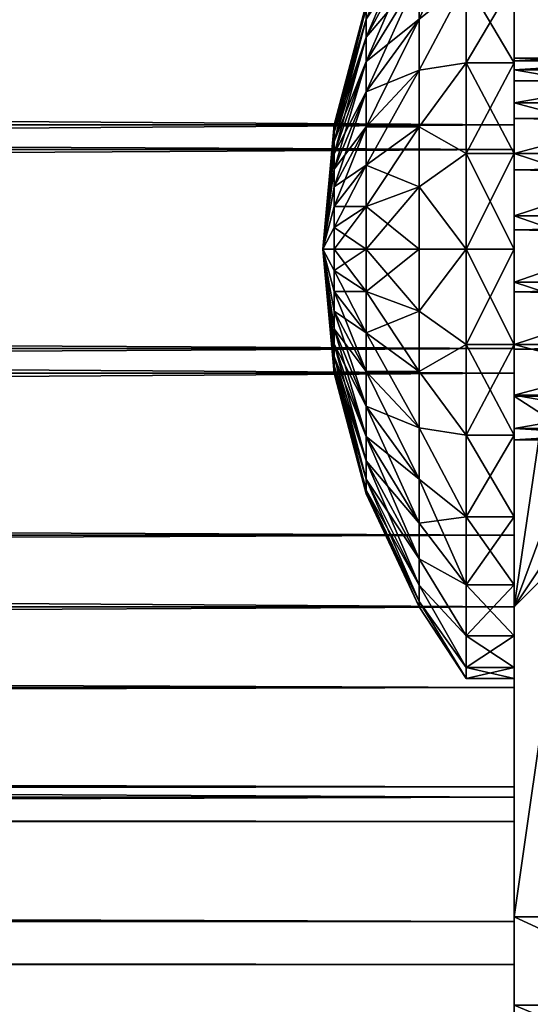
# Model space of a CAD drawing. Units: millimetres. Extents: x 186367 to 190367, y -4795 to -1695.
# Drawn here: x 188753 to 188763, y -3261 to -3240 of the extents above; entities that cross this region are included whole.
import ezdxf

# ---------------------------------------------------------------- set-up
doc = ezdxf.new("R2010")
doc.units = ezdxf.units.MM
doc.layers.get('0').update_dxf_attribs({"color": 153})

msp = doc.modelspace()

# ---------------------------------------------------------------- meshes
at = {"color": 236}
mesh = msp.add_polyface(dxfattribs=at)
corners = [(188762.922, -3230.749, 1780), (188762.922, -3228.895, 1779.706), (188762.922, -3227.222, 1778.854), (188762.922, -3225.895, 1777.527), (188762.922, -3225.042, 1775.854), (188762.922, -3224.749, 1774), (188762.922, -3224.749, 1697), (188762.922, -3225.042, 1695.146), (188762.922, -3225.895, 1693.473), (188762.922, -3227.222, 1692.146), (188762.922, -3228.895, 1691.294), (188762.922, -3230.749, 1691), (188762.922, -3258.749, 1691), (188762.922, -3260.603, 1691.294), (188762.922, -3262.275, 1692.146), (188762.922, -3263.603, 1693.473), (188762.922, -3264.455, 1695.146), (188762.922, -3264.749, 1697), (188762.922, -3264.749, 1774), (188762.922, -3264.455, 1775.854), (188762.922, -3263.603, 1777.527), (188762.922, -3262.275, 1778.854), (188762.922, -3260.603, 1779.706), (188762.922, -3258.749, 1780), (188762.922, -3240.749, 1764), (188762.922, -3240.99, 1765.368), (188762.922, -3241.685, 1766.571), (188762.922, -3242.749, 1767.464), (188762.922, -3244.054, 1767.939), (188762.922, -3245.443, 1767.939), (188762.922, -3246.749, 1767.464), (188762.922, -3247.813, 1766.571), (188762.922, -3248.508, 1765.368), (188762.922, -3248.749, 1764), (188762.922, -3248.508, 1762.632), (188762.922, -3247.813, 1761.429), (188762.922, -3246.749, 1760.536), (188762.922, -3245.443, 1760.061), (188762.922, -3244.054, 1760.061), (188762.922, -3242.749, 1760.536), (188762.922, -3241.685, 1761.429), (188762.922, -3240.99, 1762.632), (188762.922, -3240.749, 1707), (188762.922, -3240.99, 1708.368), (188762.922, -3241.685, 1709.571), (188762.922, -3242.749, 1710.464), (188762.922, -3244.054, 1710.939), (188762.922, -3245.443, 1710.939), (188762.922, -3246.749, 1710.464), (188762.922, -3247.813, 1709.571), (188762.922, -3248.508, 1708.368), (188762.922, -3248.749, 1707), (188762.922, -3248.508, 1705.632), (188762.922, -3247.813, 1704.429), (188762.922, -3246.749, 1703.536), (188762.922, -3245.443, 1703.061), (188762.922, -3244.054, 1703.061), (188762.922, -3242.749, 1703.536), (188762.922, -3241.685, 1704.429), (188762.922, -3240.99, 1705.632), (188766.922, -3230.749, 1780), (188766.922, -3258.749, 1780), (188766.922, -3260.603, 1779.706), (188766.922, -3262.275, 1778.854), (188766.922, -3263.603, 1777.527), (188766.922, -3264.455, 1775.854), (188766.922, -3264.749, 1774), (188766.922, -3264.749, 1697), (188766.922, -3264.455, 1695.146), (188766.922, -3263.603, 1693.473), (188766.922, -3262.275, 1692.146), (188766.922, -3260.603, 1691.294), (188766.922, -3258.749, 1691), (188766.922, -3230.749, 1691), (188766.922, -3228.895, 1691.294), (188766.922, -3227.222, 1692.146), (188766.922, -3225.895, 1693.473), (188766.922, -3225.042, 1695.146), (188766.922, -3224.749, 1697), (188766.922, -3224.749, 1774), (188766.922, -3225.042, 1775.854), (188766.922, -3225.895, 1777.527), (188766.922, -3227.222, 1778.854), (188766.922, -3228.895, 1779.706), (188766.922, -3240.749, 1764), (188766.922, -3240.99, 1762.632), (188766.922, -3241.685, 1761.429), (188766.922, -3242.749, 1760.536), (188766.922, -3244.054, 1760.061), (188766.922, -3245.443, 1760.061), (188766.922, -3246.749, 1760.536), (188766.922, -3247.813, 1761.429), (188766.922, -3248.508, 1762.632), (188766.922, -3248.749, 1764), (188766.922, -3248.508, 1765.368), (188766.922, -3247.813, 1766.571), (188766.922, -3246.749, 1767.464), (188766.922, -3245.443, 1767.939), (188766.922, -3244.054, 1767.939), (188766.922, -3242.749, 1767.464), (188766.922, -3241.685, 1766.571), (188766.922, -3240.99, 1765.368), (188766.922, -3240.749, 1707), (188766.922, -3240.99, 1705.632), (188766.922, -3241.685, 1704.429), (188766.922, -3242.749, 1703.536), (188766.922, -3244.054, 1703.061), (188766.922, -3245.443, 1703.061), (188766.922, -3246.749, 1703.536), (188766.922, -3247.813, 1704.429), (188766.922, -3248.508, 1705.632), (188766.922, -3248.749, 1707), (188766.922, -3248.508, 1708.368), (188766.922, -3247.813, 1709.571), (188766.922, -3246.749, 1710.464), (188766.922, -3245.443, 1710.939), (188766.922, -3244.054, 1710.939), (188766.922, -3242.749, 1710.464), (188766.922, -3241.685, 1709.571), (188766.922, -3240.99, 1708.368)]
mesh.append_faces([[corners[k] for k in face] for face in [(1, 5, 0), (0, 5, 24), (0, 24, 25), (1, 2, 5), (5, 2, 3), (5, 3, 4), (24, 5, 41), (41, 5, 6), (41, 6, 43), (43, 6, 42), (42, 6, 11), (42, 11, 59), (59, 11, 58), (58, 11, 57), (57, 11, 56), (56, 11, 12), (56, 12, 55), (55, 12, 54), (54, 12, 53), (53, 12, 52), (52, 12, 51), (51, 12, 17), (51, 17, 50), (50, 17, 34), (50, 34, 49), (49, 34, 35), (49, 35, 48), (48, 35, 36), (48, 36, 37), (7, 8, 6), (6, 8, 9), (6, 9, 10), (10, 11, 6), (12, 13, 17), (17, 13, 14), (17, 14, 15), (15, 16, 17), (17, 18, 34), (34, 18, 33), (33, 18, 23), (33, 23, 32), (32, 23, 31), (31, 23, 30), (30, 23, 29), (29, 23, 0), (29, 0, 28), (28, 0, 27), (27, 0, 26), (26, 0, 25), (19, 20, 18), (18, 20, 21), (18, 21, 22), (22, 23, 18), (48, 37, 47), (47, 37, 38), (47, 38, 46), (46, 38, 45), (45, 38, 39), (45, 39, 40), (45, 40, 44), (44, 40, 41), (44, 41, 43), (61, 98, 60), (60, 98, 99), (60, 99, 100), (62, 66, 61), (61, 66, 93), (61, 93, 94), (62, 63, 66), (66, 63, 64), (66, 64, 65), (93, 66, 92), (92, 66, 67), (92, 67, 112), (112, 67, 111), (111, 67, 72), (111, 72, 110), (110, 72, 109), (109, 72, 108), (108, 72, 107), (107, 72, 73), (107, 73, 106), (106, 73, 105), (105, 73, 104), (104, 73, 103), (103, 73, 102), (102, 73, 78), (102, 78, 119), (119, 78, 85), (119, 85, 118), (118, 85, 86), (118, 86, 117), (117, 86, 87), (117, 87, 88), (68, 69, 67), (67, 69, 70), (67, 70, 71), (71, 72, 67), (73, 74, 78), (78, 74, 75), (78, 75, 76), (76, 77, 78), (78, 79, 85), (85, 79, 84), (84, 79, 60), (84, 60, 101), (101, 60, 100), (80, 81, 79), (79, 81, 82), (79, 82, 83), (83, 60, 79), (117, 88, 116), (116, 88, 89), (116, 89, 115), (115, 89, 114), (114, 89, 90), (114, 90, 91), (114, 91, 113), (113, 91, 92), (113, 92, 112), (94, 95, 61), (61, 95, 96), (61, 96, 97), (97, 98, 61), (119, 43, 102), (102, 43, 42), (102, 42, 103), (103, 42, 59), (103, 59, 104), (104, 59, 58), (104, 58, 105), (105, 58, 57), (105, 57, 106), (106, 57, 56), (106, 56, 107), (107, 56, 55), (107, 55, 108), (108, 55, 54), (108, 54, 109), (109, 54, 53), (109, 53, 110), (110, 53, 52), (110, 52, 111), (111, 52, 51), (111, 51, 112), (112, 51, 50), (112, 50, 113), (113, 50, 49), (113, 49, 114), (114, 49, 48), (114, 48, 115), (115, 48, 47), (115, 47, 116), (116, 47, 46), (116, 46, 117), (117, 46, 45), (117, 45, 118), (118, 45, 44), (118, 44, 119), (119, 44, 43), (101, 25, 84), (84, 25, 24), (84, 24, 85), (85, 24, 41), (85, 41, 86), (86, 41, 40), (86, 40, 87), (87, 40, 39), (87, 39, 88), (88, 39, 38), (88, 38, 89), (89, 38, 37), (89, 37, 90), (90, 37, 36), (90, 36, 91), (91, 36, 35), (91, 35, 92), (92, 35, 34), (92, 34, 93), (93, 34, 33), (93, 33, 94), (94, 33, 32), (94, 32, 95), (95, 32, 31), (95, 31, 96), (96, 31, 30), (96, 30, 97), (97, 30, 29), (97, 29, 98), (98, 29, 28), (98, 28, 99), (99, 28, 27), (99, 27, 100), (100, 27, 26), (100, 26, 101), (101, 26, 25), (79, 5, 80), (80, 5, 4), (80, 4, 3), (80, 3, 81), (81, 3, 2), (81, 2, 82), (82, 2, 1), (82, 1, 83), (83, 1, 0), (83, 0, 60), (6, 5, 78), (78, 5, 79), (73, 11, 74), (74, 11, 10), (74, 10, 9), (74, 9, 75), (75, 9, 8), (75, 8, 76), (76, 8, 7), (76, 7, 77), (77, 7, 6), (77, 6, 78), (12, 11, 72), (72, 11, 73), (67, 17, 68), (68, 17, 16), (68, 16, 15), (68, 15, 69), (69, 15, 14), (69, 14, 70), (70, 14, 13), (70, 13, 71), (71, 13, 12), (71, 12, 72), (18, 17, 66), (66, 17, 67), (61, 23, 62), (62, 23, 22), (62, 22, 21), (62, 21, 63), (63, 21, 20), (63, 20, 64), (64, 20, 19), (64, 19, 65), (65, 19, 18), (65, 18, 66), (0, 23, 60), (60, 23, 61)]], dxfattribs={"color": 236})
mesh = msp.add_polyface(dxfattribs=at)
corners = [(188762.922, -3229.749, 1735.5), (188762.922, -3230.653, 1730.37), (188762.922, -3233.258, 1725.858), (188762.922, -3237.249, 1722.51), (188762.922, -3242.144, 1720.728), (188762.922, -3247.354, 1720.728), (188762.922, -3252.249, 1722.51), (188762.922, -3256.24, 1725.858), (188762.922, -3258.844, 1730.37), (188762.922, -3259.749, 1735.5), (188762.922, -3258.844, 1740.63), (188762.922, -3256.24, 1745.142), (188762.922, -3252.249, 1748.49), (188762.922, -3247.354, 1750.272), (188762.922, -3242.144, 1750.272), (188762.922, -3237.249, 1748.49), (188762.922, -3233.258, 1745.142), (188762.922, -3230.653, 1740.63), (187970.922, -3229.749, 1735.5), (187970.922, -3230.653, 1740.63), (187970.922, -3233.258, 1745.142), (187970.922, -3237.249, 1748.49), (187970.922, -3242.144, 1750.272), (187970.922, -3247.354, 1750.272), (187970.922, -3252.249, 1748.49), (187970.922, -3256.24, 1745.142), (187970.922, -3258.844, 1740.63), (187970.922, -3259.749, 1735.5), (187970.922, -3258.844, 1730.37), (187970.922, -3256.24, 1725.858), (187970.922, -3252.249, 1722.51), (187970.922, -3247.354, 1720.728), (187970.922, -3242.144, 1720.728), (187970.922, -3237.249, 1722.51), (187970.922, -3233.258, 1725.858), (187970.922, -3230.653, 1730.37), (188762.922, -3232.749, 1735.5), (188762.922, -3233.472, 1739.604), (188762.922, -3235.556, 1743.214), (188762.922, -3238.749, 1745.892), (188762.922, -3242.665, 1747.318), (188762.922, -3246.833, 1747.318), (188762.922, -3250.749, 1745.892), (188762.922, -3253.941, 1743.214), (188762.922, -3256.025, 1739.604), (188762.922, -3256.749, 1735.5), (188762.922, -3256.025, 1731.396), (188762.922, -3253.941, 1727.786), (188762.922, -3250.749, 1725.108), (188762.922, -3246.833, 1723.682), (188762.922, -3242.665, 1723.682), (188762.922, -3238.749, 1725.108), (188762.922, -3235.556, 1727.786), (188762.922, -3233.472, 1731.396), (187970.922, -3232.749, 1735.5), (187970.922, -3233.472, 1731.396), (187970.922, -3235.556, 1727.786), (187970.922, -3238.749, 1725.108), (187970.922, -3242.665, 1723.682), (187970.922, -3246.833, 1723.682), (187970.922, -3250.749, 1725.108), (187970.922, -3253.941, 1727.786), (187970.922, -3256.025, 1731.396), (187970.922, -3256.749, 1735.5), (187970.922, -3256.025, 1739.604), (187970.922, -3253.941, 1743.214), (187970.922, -3250.749, 1745.892), (187970.922, -3246.833, 1747.318), (187970.922, -3242.665, 1747.318), (187970.922, -3238.749, 1745.892), (187970.922, -3235.556, 1743.214), (187970.922, -3233.472, 1739.604)]
mesh.append_faces([[corners[k] for k in face] for face in [(1, 35, 0), (0, 35, 18), (0, 18, 17), (17, 18, 19), (17, 19, 16), (16, 19, 20), (16, 20, 15), (15, 20, 21), (15, 21, 14), (14, 21, 22), (14, 22, 13), (13, 22, 23), (13, 23, 12), (12, 23, 24), (12, 24, 11), (11, 24, 25), (11, 25, 10), (10, 25, 26), (10, 26, 9), (9, 26, 27), (9, 27, 8), (8, 27, 28), (8, 28, 7), (7, 28, 29), (7, 29, 6), (6, 29, 30), (6, 30, 5), (5, 30, 31), (5, 31, 4), (4, 31, 32), (4, 32, 3), (3, 32, 33), (3, 33, 2), (2, 33, 34), (2, 34, 1), (1, 34, 35), (37, 71, 36), (36, 71, 54), (36, 54, 53), (53, 54, 55), (53, 55, 52), (52, 55, 56), (52, 56, 51), (51, 56, 57), (51, 57, 50), (50, 57, 58), (50, 58, 49), (49, 58, 59), (49, 59, 48), (48, 59, 60), (48, 60, 47), (47, 60, 61), (47, 61, 46), (46, 61, 62), (46, 62, 45), (45, 62, 63), (45, 63, 44), (44, 63, 64), (44, 64, 43), (43, 64, 65), (43, 65, 42), (42, 65, 66), (42, 66, 41), (41, 66, 67), (41, 67, 40), (40, 67, 68), (40, 68, 39), (39, 68, 69), (39, 69, 38), (38, 69, 70), (38, 70, 37), (37, 70, 71), (17, 37, 0), (0, 37, 36), (0, 36, 53), (37, 17, 38), (38, 17, 16), (38, 16, 39), (39, 16, 15), (39, 15, 40), (40, 15, 14), (40, 14, 13), (40, 13, 41), (41, 13, 12), (41, 12, 42), (42, 12, 11), (42, 11, 43), (43, 11, 10), (43, 10, 44), (44, 10, 9), (44, 9, 45), (45, 9, 46), (46, 9, 8), (46, 8, 47), (47, 8, 7), (47, 7, 48), (48, 7, 6), (48, 6, 49), (49, 6, 5), (49, 5, 4), (49, 4, 50), (50, 4, 3), (50, 3, 51), (51, 3, 2), (51, 2, 52), (52, 2, 1), (52, 1, 53), (53, 1, 0), (35, 55, 18), (18, 55, 54), (18, 54, 71), (55, 35, 56), (56, 35, 34), (56, 34, 57), (57, 34, 33), (57, 33, 58), (58, 33, 32), (58, 32, 31), (58, 31, 59), (59, 31, 30), (59, 30, 60), (60, 30, 29), (60, 29, 61), (61, 29, 28), (61, 28, 62), (62, 28, 27), (62, 27, 63), (63, 27, 64), (64, 27, 26), (64, 26, 65), (65, 26, 25), (65, 25, 66), (66, 25, 24), (66, 24, 67), (67, 24, 23), (67, 23, 22), (67, 22, 68), (68, 22, 21), (68, 21, 69), (69, 21, 20), (69, 20, 70), (70, 20, 19), (70, 19, 71), (71, 19, 18)]], dxfattribs={"color": 236})
at = {"color": 8}
mesh = msp.add_polyface(dxfattribs=at)
corners = [(188761.922, -3235.974, 1761.997), (188760.938, -3237.363, 1762.698), (188761.922, -3235.749, 1764), (188760.938, -3237.249, 1764), (188760.938, -3237.363, 1765.302), (188759.828, -3239.618, 1764), (188759.828, -3239.697, 1764.891), (188759.156, -3242.144, 1764), (188759.156, -3242.184, 1764.452), (188760.938, -3237.701, 1761.435), (188761.922, -3236.64, 1760.095), (188760.938, -3238.254, 1760.25), (188761.922, -3237.712, 1758.389), (188760.938, -3239.003, 1759.179), (188761.922, -3239.137, 1756.964), (188760.938, -3239.928, 1758.255), (188760.938, -3240.999, 1757.505), (188759.828, -3242.184, 1759.557), (188761.922, -3240.844, 1755.891), (188760.938, -3242.184, 1756.952), (188760.938, -3242.184, 1771.048), (188761.922, -3240.844, 1772.109), (188760.938, -3240.999, 1770.495), (188761.922, -3239.137, 1771.036), (188760.938, -3239.928, 1769.745), (188761.922, -3237.712, 1769.611), (188760.938, -3239.003, 1768.821), (188760.938, -3238.254, 1767.75), (188759.828, -3240.306, 1766.565), (188759.828, -3239.928, 1765.755), (188759.156, -3242.301, 1764.891), (188761.922, -3236.64, 1767.905), (188760.938, -3237.701, 1766.565), (188761.922, -3235.974, 1766.003), (188759.828, -3239.697, 1763.109), (188759.828, -3239.928, 1762.245), (188759.828, -3240.306, 1761.435), (188759.828, -3240.819, 1760.702), (188759.828, -3241.451, 1760.07), (188759.156, -3242.184, 1763.548), (188759.156, -3242.301, 1763.109), (188759.156, -3242.493, 1762.698), (188759.156, -3242.753, 1762.326), (188759.828, -3242.184, 1768.443), (188759.828, -3241.451, 1767.93), (188759.828, -3240.819, 1767.298), (188759.156, -3242.753, 1765.674), (188759.156, -3242.493, 1765.302)]
mesh.append_faces([[corners[k] for k in face] for face in [(0, 1, 2), (2, 1, 3), (2, 3, 4), (4, 3, 5), (4, 5, 6), (6, 5, 7), (6, 7, 8), (1, 0, 9), (9, 0, 10), (9, 10, 11), (11, 10, 12), (11, 12, 13), (13, 12, 14), (13, 14, 15), (15, 14, 16), (15, 16, 17), (14, 18, 16), (16, 18, 19), (20, 21, 22), (22, 23, 24), (24, 25, 26), (26, 25, 27), (26, 27, 28), (28, 27, 29), (28, 29, 30), (30, 29, 8), (27, 31, 32), (27, 32, 29), (29, 32, 6), (29, 6, 8), (32, 33, 4), (32, 4, 6), (5, 3, 34), (34, 3, 1), (34, 1, 35), (35, 1, 9), (35, 9, 36), (36, 9, 11), (36, 11, 37), (37, 11, 13), (37, 13, 38), (38, 13, 15), (38, 15, 17), (7, 5, 39), (39, 5, 34), (39, 34, 40), (40, 34, 35), (40, 35, 41), (41, 35, 36), (42, 36, 37), (43, 22, 44), (22, 24, 44), (44, 24, 45), (44, 45, 46), (26, 28, 45), (45, 28, 47), (24, 26, 45)]], dxfattribs={"color": 8})
mesh = msp.add_polyface(dxfattribs=at)
corners = [(188761.922, -3235.974, 1704.997), (188760.938, -3237.363, 1705.698), (188761.922, -3235.749, 1707), (188760.938, -3237.249, 1707), (188760.938, -3237.363, 1708.302), (188759.828, -3239.618, 1707), (188759.828, -3239.697, 1707.891), (188759.156, -3242.144, 1707), (188759.156, -3242.184, 1707.452), (188760.938, -3237.701, 1704.435), (188761.922, -3236.64, 1703.095), (188760.938, -3238.254, 1703.25), (188761.922, -3237.712, 1701.389), (188760.938, -3239.003, 1702.179), (188761.922, -3239.137, 1699.964), (188760.938, -3239.928, 1701.255), (188760.938, -3240.999, 1700.505), (188759.828, -3242.184, 1702.557), (188761.922, -3240.844, 1698.891), (188760.938, -3242.184, 1699.952), (188760.938, -3242.184, 1714.048), (188761.922, -3240.844, 1715.109), (188760.938, -3240.999, 1713.495), (188761.922, -3239.137, 1714.036), (188760.938, -3239.928, 1712.745), (188761.922, -3237.712, 1712.611), (188760.938, -3239.003, 1711.821), (188760.938, -3238.254, 1710.75), (188759.828, -3240.306, 1709.565), (188759.828, -3239.928, 1708.755), (188759.156, -3242.301, 1707.891), (188761.922, -3236.64, 1710.905), (188760.938, -3237.701, 1709.565), (188761.922, -3235.974, 1709.003), (188759.828, -3239.697, 1706.109), (188759.828, -3239.928, 1705.245), (188759.828, -3240.306, 1704.435), (188759.828, -3240.819, 1703.702), (188759.828, -3241.451, 1703.07), (188759.156, -3242.184, 1706.548), (188759.156, -3242.301, 1706.109), (188759.156, -3242.493, 1705.698), (188759.156, -3242.753, 1705.326), (188759.828, -3242.184, 1711.443), (188759.828, -3241.451, 1710.93), (188759.828, -3240.819, 1710.298), (188759.156, -3242.753, 1708.674), (188759.156, -3242.493, 1708.302)]
mesh.append_faces([[corners[k] for k in face] for face in [(0, 1, 2), (2, 1, 3), (2, 3, 4), (4, 3, 5), (4, 5, 6), (6, 5, 7), (6, 7, 8), (1, 0, 9), (9, 0, 10), (9, 10, 11), (11, 10, 12), (11, 12, 13), (13, 12, 14), (13, 14, 15), (15, 14, 16), (15, 16, 17), (14, 18, 16), (16, 18, 19), (20, 21, 22), (22, 23, 24), (24, 25, 26), (26, 25, 27), (26, 27, 28), (28, 27, 29), (28, 29, 30), (30, 29, 8), (27, 31, 32), (27, 32, 29), (29, 32, 6), (29, 6, 8), (32, 33, 4), (32, 4, 6), (5, 3, 34), (34, 3, 1), (34, 1, 35), (35, 1, 9), (35, 9, 36), (36, 9, 11), (36, 11, 37), (37, 11, 13), (37, 13, 38), (38, 13, 15), (38, 15, 17), (7, 5, 39), (39, 5, 34), (39, 34, 40), (40, 34, 35), (40, 35, 41), (41, 35, 36), (42, 36, 37), (43, 22, 44), (22, 24, 44), (44, 24, 45), (44, 45, 46), (26, 28, 45), (45, 28, 47), (24, 26, 45)]], dxfattribs={"color": 8})
mesh = msp.add_polyface(dxfattribs=at)
corners = [(188762.922, -3235.974, 1766.003), (188762.922, -3240.802, 1764.651), (188762.922, -3235.749, 1764), (188762.922, -3240.802, 1763.349), (188762.922, -3235.974, 1761.997), (188762.922, -3241.22, 1762.117), (188762.922, -3236.64, 1760.095), (188762.922, -3237.712, 1758.389), (188762.922, -3242.01, 1761.084), (188762.922, -3239.137, 1756.964), (188762.922, -3243.091, 1760.36), (188762.922, -3240.844, 1755.891), (188762.922, -3242.746, 1755.226), (188762.922, -3244.347, 1760.02), (188762.922, -3244.749, 1755), (188762.922, -3245.646, 1760.102), (188762.922, -3246.751, 1755.226), (188762.922, -3246.751, 1772.774), (188762.922, -3245.646, 1767.898), (188762.922, -3244.749, 1773), (188762.922, -3244.347, 1767.98), (188762.922, -3242.746, 1772.774), (188762.922, -3243.091, 1767.64), (188762.922, -3240.844, 1772.109), (188761.922, -3235.974, 1766.003), (188761.922, -3235.749, 1764), (188761.922, -3235.974, 1761.997), (188761.922, -3236.64, 1760.095), (188761.922, -3237.712, 1758.389), (188761.922, -3239.137, 1756.964), (188761.922, -3240.844, 1755.891), (188761.922, -3242.746, 1755.226), (188761.922, -3244.749, 1755), (188761.922, -3246.751, 1755.226), (188761.922, -3244.749, 1773), (188761.922, -3242.746, 1772.774), (188761.922, -3240.844, 1772.109), (188761.922, -3239.137, 1771.036), (188762.922, -3239.137, 1771.036), (188761.922, -3237.712, 1769.611), (188762.922, -3237.712, 1769.611), (188761.922, -3236.64, 1767.905), (188762.922, -3236.64, 1767.905), (188760.938, -3243.447, 1771.386), (188760.938, -3242.184, 1771.048), (188760.938, -3240.999, 1770.495), (188760.938, -3239.928, 1769.745), (188760.938, -3238.254, 1767.75), (188760.938, -3237.701, 1766.565), (188760.938, -3237.363, 1765.302)]
mesh.append_faces([[corners[k] for k in face] for face in [(0, 1, 2), (2, 1, 3), (2, 3, 4), (4, 3, 5), (4, 5, 6), (6, 5, 7), (7, 5, 8), (7, 8, 9), (9, 8, 10), (9, 10, 11), (11, 10, 12), (12, 10, 13), (12, 13, 14), (14, 13, 15), (14, 15, 16), (17, 18, 19), (19, 18, 20), (19, 20, 21), (21, 20, 22), (21, 22, 23), (24, 0, 25), (25, 0, 2), (25, 2, 26), (26, 2, 4), (26, 4, 27), (27, 4, 6), (27, 6, 28), (28, 6, 7), (28, 7, 29), (29, 7, 9), (29, 9, 30), (30, 9, 11), (30, 11, 31), (31, 11, 12), (31, 12, 32), (32, 12, 14), (32, 14, 33), (34, 17, 19), (34, 19, 35), (35, 19, 21), (35, 21, 36), (36, 21, 23), (36, 23, 37), (37, 23, 38), (37, 38, 39), (39, 38, 40), (39, 40, 41), (41, 40, 42), (41, 42, 24), (24, 42, 0), (43, 34, 35), (44, 35, 36), (45, 36, 37), (46, 37, 39), (39, 41, 47), (41, 24, 48), (24, 25, 49)]], dxfattribs={"color": 8})
mesh = msp.add_polyface(dxfattribs=at)
corners = [(188762.922, -3235.974, 1709.003), (188762.922, -3240.802, 1707.651), (188762.922, -3235.749, 1707), (188762.922, -3240.802, 1706.349), (188762.922, -3235.974, 1704.997), (188762.922, -3241.22, 1705.117), (188762.922, -3236.64, 1703.095), (188762.922, -3237.712, 1701.389), (188762.922, -3242.01, 1704.084), (188762.922, -3239.137, 1699.964), (188762.922, -3243.091, 1703.36), (188762.922, -3240.844, 1698.891), (188762.922, -3242.746, 1698.226), (188762.922, -3244.347, 1703.02), (188762.922, -3244.749, 1698), (188762.922, -3245.646, 1703.102), (188762.922, -3246.751, 1698.226), (188762.922, -3246.751, 1715.774), (188762.922, -3245.646, 1710.898), (188762.922, -3244.749, 1716), (188762.922, -3244.347, 1710.98), (188762.922, -3242.746, 1715.774), (188762.922, -3243.091, 1710.64), (188762.922, -3240.844, 1715.109), (188761.922, -3235.974, 1709.003), (188761.922, -3235.749, 1707), (188761.922, -3235.974, 1704.997), (188761.922, -3236.64, 1703.095), (188761.922, -3237.712, 1701.389), (188761.922, -3239.137, 1699.964), (188761.922, -3240.844, 1698.891), (188761.922, -3242.746, 1698.226), (188761.922, -3244.749, 1698), (188761.922, -3246.751, 1698.226), (188761.922, -3244.749, 1716), (188761.922, -3242.746, 1715.774), (188761.922, -3240.844, 1715.109), (188761.922, -3239.137, 1714.036), (188762.922, -3239.137, 1714.036), (188761.922, -3237.712, 1712.611), (188762.922, -3237.712, 1712.611), (188761.922, -3236.64, 1710.905), (188762.922, -3236.64, 1710.905), (188760.938, -3243.447, 1714.386), (188760.938, -3242.184, 1714.048), (188760.938, -3240.999, 1713.495), (188760.938, -3239.928, 1712.745), (188760.938, -3238.254, 1710.75), (188760.938, -3237.701, 1709.565), (188760.938, -3237.363, 1708.302)]
mesh.append_faces([[corners[k] for k in face] for face in [(0, 1, 2), (2, 1, 3), (2, 3, 4), (4, 3, 5), (4, 5, 6), (6, 5, 7), (7, 5, 8), (7, 8, 9), (9, 8, 10), (9, 10, 11), (11, 10, 12), (12, 10, 13), (12, 13, 14), (14, 13, 15), (14, 15, 16), (17, 18, 19), (19, 18, 20), (19, 20, 21), (21, 20, 22), (21, 22, 23), (24, 0, 25), (25, 0, 2), (25, 2, 26), (26, 2, 4), (26, 4, 27), (27, 4, 6), (27, 6, 28), (28, 6, 7), (28, 7, 29), (29, 7, 9), (29, 9, 30), (30, 9, 11), (30, 11, 31), (31, 11, 12), (31, 12, 32), (32, 12, 14), (32, 14, 33), (34, 17, 19), (34, 19, 35), (35, 19, 21), (35, 21, 36), (36, 21, 23), (36, 23, 37), (37, 23, 38), (37, 38, 39), (39, 38, 40), (39, 40, 41), (41, 40, 42), (41, 42, 24), (24, 42, 0), (43, 34, 35), (44, 35, 36), (45, 36, 37), (46, 37, 39), (39, 41, 47), (41, 24, 48), (24, 25, 49)]], dxfattribs={"color": 8})
mesh = msp.add_polyface(dxfattribs=at)
corners = [(188763.516, -3248.221, 1762.014), (188762.922, -3247.831, 1761.45), (188811.672, -3247.692, 1761.291), (188762.922, -3246.849, 1760.596), (188811.672, -3246.653, 1760.482), (188762.922, -3245.646, 1760.102), (188811.672, -3245.407, 1760.055), (188762.922, -3244.347, 1760.02), (188811.672, -3244.09, 1760.055), (188762.922, -3243.091, 1760.36), (188811.672, -3242.845, 1760.482), (188762.922, -3242.01, 1761.084), (188811.672, -3241.806, 1761.291), (188762.922, -3241.22, 1762.117), (188811.672, -3241.086, 1762.393), (188762.922, -3240.802, 1763.349), (188811.672, -3240.762, 1763.67), (188762.922, -3240.802, 1764.651), (188811.672, -3240.871, 1764.982), (188762.922, -3241.22, 1765.883), (188811.672, -3241.4, 1766.188), (188762.922, -3242.01, 1766.916), (188811.672, -3242.292, 1767.157), (188762.922, -3243.091, 1767.64), (188811.672, -3243.45, 1767.783), (188762.922, -3244.347, 1767.98), (188811.672, -3244.749, 1768), (188762.922, -3245.646, 1767.898), (188811.672, -3246.048, 1767.783), (188762.922, -3246.849, 1767.404), (188811.672, -3247.206, 1767.157), (188762.922, -3247.831, 1766.55), (188811.672, -3248.097, 1766.188), (188763.516, -3248.221, 1765.986), (188764.312, -3248.509, 1765.364), (188811.672, -3248.626, 1764.982), (188765.297, -3248.687, 1764.703), (188766.422, -3248.749, 1764.02), (188811.672, -3248.735, 1763.67), (188766.422, -3248.749, 1763.98), (188765.297, -3248.687, 1763.297), (188811.672, -3248.412, 1762.393), (188764.312, -3248.509, 1762.636), (188762.922, -3240.844, 1772.109), (188762.922, -3239.137, 1771.036), (188762.922, -3237.712, 1769.611), (188762.922, -3236.64, 1767.905), (188762.922, -3235.974, 1766.003), (188762.922, -3252.249, 1763.98), (188762.922, -3252.249, 1764.02)]
mesh.append_faces([[corners[k] for k in face] for face in [(0, 1, 2), (2, 1, 3), (2, 3, 4), (4, 3, 5), (4, 5, 6), (6, 5, 7), (6, 7, 8), (8, 7, 9), (8, 9, 10), (10, 9, 11), (10, 11, 12), (12, 11, 13), (12, 13, 14), (14, 13, 15), (14, 15, 16), (16, 15, 17), (16, 17, 18), (18, 17, 19), (18, 19, 20), (20, 19, 21), (20, 21, 22), (22, 21, 23), (22, 23, 24), (24, 23, 25), (24, 25, 26), (26, 25, 27), (26, 27, 28), (28, 27, 29), (28, 29, 30), (30, 29, 31), (30, 31, 32), (32, 31, 33), (32, 33, 34), (35, 34, 36), (35, 36, 37), (38, 37, 39), (38, 39, 40), (41, 40, 42), (41, 42, 0), (43, 23, 44), (44, 23, 21), (44, 21, 45), (45, 21, 19), (45, 19, 46), (46, 19, 47), (47, 19, 17), (1, 0, 48), (48, 0, 42), (48, 42, 40), (40, 39, 48), (48, 39, 49), (49, 39, 37), (31, 49, 33), (33, 49, 34), (34, 49, 36), (36, 49, 37)]], dxfattribs={"color": 8})
mesh = msp.add_polyface(dxfattribs=at)
corners = [(188763.516, -3248.221, 1705.014), (188762.922, -3247.831, 1704.45), (188811.672, -3247.692, 1704.291), (188762.922, -3246.849, 1703.596), (188811.672, -3246.653, 1703.482), (188762.922, -3245.646, 1703.102), (188811.672, -3245.407, 1703.055), (188762.922, -3244.347, 1703.02), (188811.672, -3244.09, 1703.055), (188762.922, -3243.091, 1703.36), (188811.672, -3242.845, 1703.482), (188762.922, -3242.01, 1704.084), (188811.672, -3241.806, 1704.291), (188762.922, -3241.22, 1705.117), (188811.672, -3241.086, 1705.393), (188762.922, -3240.802, 1706.349), (188811.672, -3240.762, 1706.67), (188762.922, -3240.802, 1707.651), (188811.672, -3240.871, 1707.982), (188762.922, -3241.22, 1708.883), (188811.672, -3241.4, 1709.188), (188762.922, -3242.01, 1709.916), (188811.672, -3242.292, 1710.157), (188762.922, -3243.091, 1710.64), (188811.672, -3243.45, 1710.783), (188762.922, -3244.347, 1710.98), (188811.672, -3244.749, 1711), (188762.922, -3245.646, 1710.898), (188811.672, -3246.048, 1710.783), (188762.922, -3246.849, 1710.404), (188811.672, -3247.206, 1710.157), (188762.922, -3247.831, 1709.55), (188811.672, -3248.097, 1709.188), (188763.516, -3248.221, 1708.986), (188764.312, -3248.509, 1708.364), (188811.672, -3248.626, 1707.982), (188765.297, -3248.687, 1707.703), (188766.422, -3248.749, 1707.02), (188811.672, -3248.735, 1706.67), (188766.422, -3248.749, 1706.98), (188765.297, -3248.687, 1706.297), (188811.672, -3248.412, 1705.393), (188764.312, -3248.509, 1705.636), (188762.922, -3240.844, 1715.109), (188762.922, -3239.137, 1714.036), (188762.922, -3237.712, 1712.611), (188762.922, -3236.64, 1710.905), (188762.922, -3235.974, 1709.003), (188762.922, -3252.249, 1706.98), (188762.922, -3252.249, 1707.02)]
mesh.append_faces([[corners[k] for k in face] for face in [(0, 1, 2), (2, 1, 3), (2, 3, 4), (4, 3, 5), (4, 5, 6), (6, 5, 7), (6, 7, 8), (8, 7, 9), (8, 9, 10), (10, 9, 11), (10, 11, 12), (12, 11, 13), (12, 13, 14), (14, 13, 15), (14, 15, 16), (16, 15, 17), (16, 17, 18), (18, 17, 19), (18, 19, 20), (20, 19, 21), (20, 21, 22), (22, 21, 23), (22, 23, 24), (24, 23, 25), (24, 25, 26), (26, 25, 27), (26, 27, 28), (28, 27, 29), (28, 29, 30), (30, 29, 31), (30, 31, 32), (32, 31, 33), (32, 33, 34), (35, 34, 36), (35, 36, 37), (38, 37, 39), (38, 39, 40), (41, 40, 42), (41, 42, 0), (43, 23, 44), (44, 23, 21), (44, 21, 45), (45, 21, 19), (45, 19, 46), (46, 19, 47), (47, 19, 17), (1, 0, 48), (48, 0, 42), (48, 42, 40), (40, 39, 48), (48, 39, 49), (49, 39, 37), (31, 49, 33), (33, 49, 34), (34, 49, 36), (36, 49, 37)]], dxfattribs={"color": 8})
mesh = msp.add_polyface(dxfattribs=at)
corners = [(188759.156, -3242.184, 1764.452), (188759.156, -3242.144, 1764), (188758.922, -3244.749, 1764), (188759.828, -3242.184, 1759.557), (188760.938, -3240.999, 1757.505), (188759.828, -3242.994, 1759.179), (188759.156, -3243.858, 1761.552), (188759.156, -3244.296, 1761.435), (188760.938, -3242.184, 1756.952), (188759.828, -3243.858, 1758.948), (188759.156, -3244.749, 1761.395), (188761.922, -3240.844, 1755.891), (188761.922, -3242.746, 1755.226), (188760.938, -3243.447, 1756.614), (188759.828, -3244.749, 1758.87), (188761.922, -3244.749, 1755), (188760.938, -3244.749, 1756.5), (188759.156, -3244.749, 1766.605), (188759.156, -3244.296, 1766.565), (188759.828, -3244.749, 1769.13), (188760.938, -3244.749, 1771.5), (188759.828, -3243.858, 1769.052), (188759.156, -3243.858, 1766.448), (188761.922, -3244.749, 1773), (188760.938, -3243.447, 1771.386), (188761.922, -3242.746, 1772.774), (188760.938, -3242.184, 1771.048), (188759.156, -3242.301, 1764.891), (188759.156, -3243.447, 1761.744), (188759.156, -3243.074, 1762.005), (188759.156, -3242.753, 1762.326), (188759.156, -3242.493, 1762.698), (188759.156, -3242.301, 1763.109), (188759.156, -3242.184, 1763.548), (188759.156, -3242.493, 1765.302), (188759.156, -3242.753, 1765.674), (188759.156, -3243.074, 1765.995), (188759.156, -3243.447, 1766.256), (188759.828, -3240.306, 1761.435), (188759.828, -3240.819, 1760.702), (188759.828, -3241.451, 1760.07), (188759.828, -3242.994, 1768.821), (188759.828, -3242.184, 1768.443), (188760.938, -3240.999, 1770.495), (188759.828, -3241.451, 1767.93), (188759.828, -3240.819, 1767.298), (188759.828, -3240.306, 1766.565)]
mesh.append_faces([[corners[k] for k in face] for face in [(0, 1, 2), (3, 4, 5), (3, 5, 6), (6, 5, 7), (6, 7, 2), (4, 8, 5), (5, 8, 9), (5, 9, 7), (7, 9, 10), (11, 12, 8), (8, 12, 13), (8, 13, 9), (9, 13, 14), (9, 14, 10), (12, 15, 13), (13, 15, 16), (13, 16, 14), (17, 18, 2), (19, 20, 21), (19, 21, 18), (18, 21, 22), (18, 22, 2), (20, 23, 24), (24, 25, 26), (27, 0, 2), (6, 2, 28), (29, 2, 30), (30, 2, 31), (31, 2, 32), (32, 2, 33), (33, 2, 1), (27, 2, 34), (34, 2, 35), (35, 2, 36), (36, 2, 37), (28, 2, 29), (37, 2, 22), (31, 38, 30), (30, 39, 29), (29, 39, 40), (29, 40, 28), (28, 40, 3), (28, 3, 6), (20, 24, 21), (21, 24, 41), (21, 41, 22), (22, 41, 37), (24, 26, 41), (41, 26, 42), (41, 42, 37), (37, 42, 36), (26, 43, 42), (42, 44, 36), (36, 44, 35), (35, 45, 34), (34, 46, 27)]], dxfattribs={"color": 8})
mesh = msp.add_polyface(dxfattribs=at)
corners = [(188759.156, -3242.184, 1707.452), (188759.156, -3242.144, 1707), (188758.922, -3244.749, 1707), (188759.828, -3242.184, 1702.557), (188760.938, -3240.999, 1700.505), (188759.828, -3242.994, 1702.179), (188759.156, -3243.858, 1704.552), (188759.156, -3244.296, 1704.435), (188760.938, -3242.184, 1699.952), (188759.828, -3243.858, 1701.948), (188759.156, -3244.749, 1704.395), (188761.922, -3240.844, 1698.891), (188761.922, -3242.746, 1698.226), (188760.938, -3243.447, 1699.614), (188759.828, -3244.749, 1701.87), (188761.922, -3244.749, 1698), (188760.938, -3244.749, 1699.5), (188759.156, -3244.749, 1709.605), (188759.156, -3244.296, 1709.565), (188759.828, -3244.749, 1712.13), (188760.938, -3244.749, 1714.5), (188759.828, -3243.858, 1712.052), (188759.156, -3243.858, 1709.448), (188761.922, -3244.749, 1716), (188760.938, -3243.447, 1714.386), (188761.922, -3242.746, 1715.774), (188760.938, -3242.184, 1714.048), (188759.156, -3242.301, 1707.891), (188759.156, -3243.447, 1704.744), (188759.156, -3243.074, 1705.005), (188759.156, -3242.753, 1705.326), (188759.156, -3242.493, 1705.698), (188759.156, -3242.301, 1706.109), (188759.156, -3242.184, 1706.548), (188759.156, -3242.493, 1708.302), (188759.156, -3242.753, 1708.674), (188759.156, -3243.074, 1708.995), (188759.156, -3243.447, 1709.256), (188759.828, -3240.306, 1704.435), (188759.828, -3240.819, 1703.702), (188759.828, -3241.451, 1703.07), (188759.828, -3242.994, 1711.821), (188759.828, -3242.184, 1711.443), (188760.938, -3240.999, 1713.495), (188759.828, -3241.451, 1710.93), (188759.828, -3240.819, 1710.298), (188759.828, -3240.306, 1709.565)]
mesh.append_faces([[corners[k] for k in face] for face in [(0, 1, 2), (3, 4, 5), (3, 5, 6), (6, 5, 7), (6, 7, 2), (4, 8, 5), (5, 8, 9), (5, 9, 7), (7, 9, 10), (11, 12, 8), (8, 12, 13), (8, 13, 9), (9, 13, 14), (9, 14, 10), (12, 15, 13), (13, 15, 16), (13, 16, 14), (17, 18, 2), (19, 20, 21), (19, 21, 18), (18, 21, 22), (18, 22, 2), (20, 23, 24), (24, 25, 26), (27, 0, 2), (6, 2, 28), (29, 2, 30), (30, 2, 31), (31, 2, 32), (32, 2, 33), (33, 2, 1), (27, 2, 34), (34, 2, 35), (35, 2, 36), (36, 2, 37), (28, 2, 29), (37, 2, 22), (31, 38, 30), (30, 39, 29), (29, 39, 40), (29, 40, 28), (28, 40, 3), (28, 3, 6), (20, 24, 21), (21, 24, 41), (21, 41, 22), (22, 41, 37), (24, 26, 41), (41, 26, 42), (41, 42, 37), (37, 42, 36), (26, 43, 42), (42, 44, 36), (36, 44, 35), (35, 45, 34), (34, 46, 27)]], dxfattribs={"color": 8})
mesh = msp.add_polyface(dxfattribs=at)
corners = [(188759.156, -3244.296, 1761.435), (188759.156, -3244.749, 1761.395), (188758.922, -3244.749, 1764), (188759.828, -3244.749, 1758.87), (188759.156, -3245.201, 1761.435), (188760.938, -3244.749, 1756.5), (188759.828, -3245.64, 1758.948), (188759.156, -3245.64, 1761.552), (188761.922, -3244.749, 1755), (188760.938, -3246.051, 1756.614), (188761.922, -3246.751, 1755.226), (188760.938, -3247.314, 1756.952), (188761.922, -3248.654, 1755.891), (188759.156, -3247.197, 1763.109), (188759.156, -3247.314, 1763.548), (188759.156, -3247.354, 1764), (188759.156, -3247.314, 1764.452), (188759.156, -3247.197, 1764.891), (188759.828, -3247.314, 1768.443), (188760.938, -3248.499, 1770.495), (188759.828, -3246.503, 1768.821), (188759.156, -3245.64, 1766.448), (188759.156, -3245.201, 1766.565), (188760.938, -3247.314, 1771.048), (188759.828, -3245.64, 1769.052), (188759.156, -3244.749, 1766.605), (188761.922, -3246.751, 1772.774), (188760.938, -3246.051, 1771.386), (188759.828, -3244.749, 1769.13), (188759.156, -3244.296, 1766.565), (188761.922, -3244.749, 1773), (188760.938, -3244.749, 1771.5), (188759.156, -3247.005, 1762.698), (188759.156, -3246.744, 1762.326), (188759.156, -3246.423, 1762.005), (188759.156, -3246.051, 1761.744), (188759.156, -3246.051, 1766.256), (188759.156, -3246.423, 1765.995), (188759.156, -3246.744, 1765.674), (188759.156, -3247.005, 1765.302), (188759.828, -3246.503, 1759.179), (188759.828, -3247.314, 1759.557), (188759.828, -3248.046, 1760.07), (188759.828, -3248.679, 1760.702), (188759.828, -3249.192, 1766.565), (188759.828, -3248.679, 1767.298), (188759.828, -3248.046, 1767.93)]
mesh.append_faces([[corners[k] for k in face] for face in [(0, 1, 2), (1, 3, 4), (1, 4, 2), (3, 5, 6), (3, 6, 4), (4, 6, 7), (4, 7, 2), (5, 8, 9), (9, 8, 10), (9, 10, 11), (11, 10, 12), (13, 14, 2), (14, 15, 2), (15, 16, 2), (16, 17, 2), (18, 19, 20), (18, 20, 21), (21, 20, 22), (21, 22, 2), (19, 23, 20), (20, 23, 24), (20, 24, 22), (22, 24, 25), (22, 25, 2), (23, 26, 27), (23, 27, 24), (24, 27, 28), (24, 28, 25), (25, 28, 29), (27, 30, 31), (27, 31, 28), (13, 2, 32), (32, 2, 33), (33, 2, 34), (34, 2, 35), (35, 2, 7), (21, 2, 36), (36, 2, 37), (37, 2, 38), (38, 2, 39), (39, 2, 17), (5, 9, 6), (6, 9, 40), (6, 40, 7), (7, 40, 35), (9, 11, 40), (40, 11, 41), (40, 41, 35), (35, 41, 34), (41, 42, 34), (34, 42, 33), (33, 43, 32), (38, 39, 44), (37, 38, 45), (37, 46, 36), (36, 46, 18), (36, 18, 21)]], dxfattribs={"color": 8})
mesh = msp.add_polyface(dxfattribs=at)
corners = [(188759.156, -3244.296, 1704.435), (188759.156, -3244.749, 1704.395), (188758.922, -3244.749, 1707), (188759.828, -3244.749, 1701.87), (188759.156, -3245.201, 1704.435), (188760.938, -3244.749, 1699.5), (188759.828, -3245.64, 1701.948), (188759.156, -3245.64, 1704.552), (188761.922, -3244.749, 1698), (188760.938, -3246.051, 1699.614), (188761.922, -3246.751, 1698.226), (188760.938, -3247.314, 1699.952), (188761.922, -3248.654, 1698.891), (188759.156, -3247.197, 1706.109), (188759.156, -3247.314, 1706.548), (188759.156, -3247.354, 1707), (188759.156, -3247.314, 1707.452), (188759.156, -3247.197, 1707.891), (188759.828, -3247.314, 1711.443), (188760.938, -3248.499, 1713.495), (188759.828, -3246.503, 1711.821), (188759.156, -3245.64, 1709.448), (188759.156, -3245.201, 1709.565), (188760.938, -3247.314, 1714.048), (188759.828, -3245.64, 1712.052), (188759.156, -3244.749, 1709.605), (188761.922, -3246.751, 1715.774), (188760.938, -3246.051, 1714.386), (188759.828, -3244.749, 1712.13), (188759.156, -3244.296, 1709.565), (188761.922, -3244.749, 1716), (188760.938, -3244.749, 1714.5), (188759.156, -3247.005, 1705.698), (188759.156, -3246.744, 1705.326), (188759.156, -3246.423, 1705.005), (188759.156, -3246.051, 1704.744), (188759.156, -3246.051, 1709.256), (188759.156, -3246.423, 1708.995), (188759.156, -3246.744, 1708.674), (188759.156, -3247.005, 1708.302), (188759.828, -3246.503, 1702.179), (188759.828, -3247.314, 1702.557), (188759.828, -3248.046, 1703.07), (188759.828, -3248.679, 1703.702), (188759.828, -3249.192, 1709.565), (188759.828, -3248.679, 1710.298), (188759.828, -3248.046, 1710.93)]
mesh.append_faces([[corners[k] for k in face] for face in [(0, 1, 2), (1, 3, 4), (1, 4, 2), (3, 5, 6), (3, 6, 4), (4, 6, 7), (4, 7, 2), (5, 8, 9), (9, 8, 10), (9, 10, 11), (11, 10, 12), (13, 14, 2), (14, 15, 2), (15, 16, 2), (16, 17, 2), (18, 19, 20), (18, 20, 21), (21, 20, 22), (21, 22, 2), (19, 23, 20), (20, 23, 24), (20, 24, 22), (22, 24, 25), (22, 25, 2), (23, 26, 27), (23, 27, 24), (24, 27, 28), (24, 28, 25), (25, 28, 29), (27, 30, 31), (27, 31, 28), (13, 2, 32), (32, 2, 33), (33, 2, 34), (34, 2, 35), (35, 2, 7), (21, 2, 36), (36, 2, 37), (37, 2, 38), (38, 2, 39), (39, 2, 17), (5, 9, 6), (6, 9, 40), (6, 40, 7), (7, 40, 35), (9, 11, 40), (40, 11, 41), (40, 41, 35), (35, 41, 34), (41, 42, 34), (34, 42, 33), (33, 43, 32), (38, 39, 44), (37, 38, 45), (37, 46, 36), (36, 46, 18), (36, 18, 21)]], dxfattribs={"color": 8})
mesh = msp.add_polyface(dxfattribs=at)
corners = [(188762.922, -3246.751, 1755.226), (188762.922, -3245.646, 1760.102), (188762.922, -3248.654, 1755.891), (188762.922, -3246.849, 1760.596), (188762.922, -3250.36, 1756.964), (188762.922, -3247.831, 1761.45), (188762.922, -3251.785, 1758.389), (188762.922, -3252.857, 1760.095), (188762.922, -3253.523, 1761.997), (188762.922, -3252.249, 1763.98), (188762.922, -3253.749, 1764), (188762.922, -3252.249, 1764.02), (188762.922, -3253.523, 1766.003), (188762.922, -3247.831, 1766.55), (188762.922, -3252.857, 1767.905), (188762.922, -3251.785, 1769.611), (188762.922, -3250.36, 1771.036), (188762.922, -3246.849, 1767.404), (188762.922, -3248.654, 1772.109), (188762.922, -3245.646, 1767.898), (188762.922, -3246.751, 1772.774), (188761.922, -3246.751, 1755.226), (188762.922, -3244.749, 1755), (188761.922, -3248.654, 1755.891), (188761.922, -3250.36, 1756.964), (188761.922, -3251.785, 1758.389), (188761.922, -3252.857, 1760.095), (188761.922, -3253.523, 1761.997), (188761.922, -3253.749, 1764), (188761.922, -3253.523, 1766.003), (188761.922, -3252.857, 1767.905), (188761.922, -3251.785, 1769.611), (188761.922, -3250.36, 1771.036), (188761.922, -3248.654, 1772.109), (188761.922, -3246.751, 1772.774), (188761.922, -3244.749, 1773), (188760.938, -3249.57, 1758.255), (188760.938, -3251.244, 1760.25), (188760.938, -3251.796, 1761.435), (188760.938, -3252.135, 1762.698), (188760.938, -3252.135, 1765.302), (188760.938, -3251.796, 1766.565), (188760.938, -3251.244, 1767.75), (188760.938, -3250.494, 1768.821), (188760.938, -3248.499, 1770.495), (188760.938, -3247.314, 1771.048), (188760.938, -3246.051, 1771.386)]
mesh.append_faces([[corners[k] for k in face] for face in [(0, 1, 2), (2, 1, 3), (2, 3, 4), (4, 3, 5), (4, 5, 6), (6, 5, 7), (7, 5, 8), (8, 5, 9), (8, 9, 10), (10, 9, 11), (10, 11, 12), (12, 11, 13), (12, 13, 14), (14, 13, 15), (15, 13, 16), (16, 13, 17), (16, 17, 18), (18, 17, 19), (18, 19, 20), (21, 22, 0), (21, 0, 23), (23, 0, 2), (23, 2, 24), (24, 2, 4), (24, 4, 25), (25, 4, 6), (25, 6, 26), (26, 6, 7), (26, 7, 27), (27, 7, 8), (27, 8, 28), (28, 8, 10), (28, 10, 29), (29, 10, 12), (29, 12, 30), (30, 12, 14), (30, 14, 31), (31, 14, 15), (31, 15, 32), (32, 15, 16), (32, 16, 33), (33, 16, 18), (33, 18, 34), (34, 18, 20), (34, 20, 35), (36, 24, 25), (25, 26, 37), (26, 27, 38), (27, 28, 39), (40, 28, 29), (41, 29, 30), (42, 30, 31), (43, 31, 32), (32, 33, 44), (33, 34, 45), (34, 35, 46)]], dxfattribs={"color": 8})
mesh = msp.add_polyface(dxfattribs=at)
corners = [(188762.922, -3246.751, 1698.226), (188762.922, -3245.646, 1703.102), (188762.922, -3248.654, 1698.891), (188762.922, -3246.849, 1703.596), (188762.922, -3250.36, 1699.964), (188762.922, -3247.831, 1704.45), (188762.922, -3251.785, 1701.389), (188762.922, -3252.857, 1703.095), (188762.922, -3253.523, 1704.997), (188762.922, -3252.249, 1706.98), (188762.922, -3253.749, 1707), (188762.922, -3252.249, 1707.02), (188762.922, -3253.523, 1709.003), (188762.922, -3247.831, 1709.55), (188762.922, -3252.857, 1710.905), (188762.922, -3251.785, 1712.611), (188762.922, -3250.36, 1714.036), (188762.922, -3246.849, 1710.404), (188762.922, -3248.654, 1715.109), (188762.922, -3245.646, 1710.898), (188762.922, -3246.751, 1715.774), (188761.922, -3246.751, 1698.226), (188762.922, -3244.749, 1698), (188761.922, -3248.654, 1698.891), (188761.922, -3250.36, 1699.964), (188761.922, -3251.785, 1701.389), (188761.922, -3252.857, 1703.095), (188761.922, -3253.523, 1704.997), (188761.922, -3253.749, 1707), (188761.922, -3253.523, 1709.003), (188761.922, -3252.857, 1710.905), (188761.922, -3251.785, 1712.611), (188761.922, -3250.36, 1714.036), (188761.922, -3248.654, 1715.109), (188761.922, -3246.751, 1715.774), (188761.922, -3244.749, 1716), (188760.938, -3249.57, 1701.255), (188760.938, -3251.244, 1703.25), (188760.938, -3251.796, 1704.435), (188760.938, -3252.135, 1705.698), (188760.938, -3252.135, 1708.302), (188760.938, -3251.796, 1709.565), (188760.938, -3251.244, 1710.75), (188760.938, -3250.494, 1711.821), (188760.938, -3248.499, 1713.495), (188760.938, -3247.314, 1714.048), (188760.938, -3246.051, 1714.386)]
mesh.append_faces([[corners[k] for k in face] for face in [(0, 1, 2), (2, 1, 3), (2, 3, 4), (4, 3, 5), (4, 5, 6), (6, 5, 7), (7, 5, 8), (8, 5, 9), (8, 9, 10), (10, 9, 11), (10, 11, 12), (12, 11, 13), (12, 13, 14), (14, 13, 15), (15, 13, 16), (16, 13, 17), (16, 17, 18), (18, 17, 19), (18, 19, 20), (21, 22, 0), (21, 0, 23), (23, 0, 2), (23, 2, 24), (24, 2, 4), (24, 4, 25), (25, 4, 6), (25, 6, 26), (26, 6, 7), (26, 7, 27), (27, 7, 8), (27, 8, 28), (28, 8, 10), (28, 10, 29), (29, 10, 12), (29, 12, 30), (30, 12, 14), (30, 14, 31), (31, 14, 15), (31, 15, 32), (32, 15, 16), (32, 16, 33), (33, 16, 18), (33, 18, 34), (34, 18, 20), (34, 20, 35), (36, 24, 25), (25, 26, 37), (26, 27, 38), (27, 28, 39), (40, 28, 29), (41, 29, 30), (42, 30, 31), (43, 31, 32), (32, 33, 44), (33, 34, 45), (34, 35, 46)]], dxfattribs={"color": 8})
mesh = msp.add_polyface(dxfattribs=at)
corners = [(188760.938, -3247.314, 1756.952), (188761.922, -3248.654, 1755.891), (188760.938, -3248.499, 1757.505), (188761.922, -3250.36, 1756.964), (188760.938, -3249.57, 1758.255), (188761.922, -3251.785, 1758.389), (188760.938, -3250.494, 1759.179), (188760.938, -3251.244, 1760.25), (188759.828, -3249.192, 1761.435), (188759.828, -3249.57, 1762.245), (188759.156, -3247.197, 1763.109), (188759.156, -3247.314, 1763.548), (188761.922, -3252.857, 1760.095), (188760.938, -3251.796, 1761.435), (188759.828, -3249.801, 1763.109), (188759.156, -3247.354, 1764), (188761.922, -3253.523, 1761.997), (188760.938, -3252.135, 1762.698), (188759.828, -3249.879, 1764), (188759.156, -3247.314, 1764.452), (188761.922, -3253.749, 1764), (188760.938, -3252.249, 1764), (188759.828, -3249.801, 1764.891), (188759.156, -3247.197, 1764.891), (188760.938, -3252.135, 1765.302), (188761.922, -3253.523, 1766.003), (188760.938, -3251.796, 1766.565), (188761.922, -3252.857, 1767.905), (188760.938, -3251.244, 1767.75), (188761.922, -3251.785, 1769.611), (188760.938, -3250.494, 1768.821), (188761.922, -3250.36, 1771.036), (188760.938, -3249.57, 1769.745), (188760.938, -3248.499, 1770.495), (188759.828, -3247.314, 1768.443), (188761.922, -3248.654, 1772.109), (188760.938, -3247.314, 1771.048), (188759.828, -3247.314, 1759.557), (188759.828, -3248.046, 1760.07), (188759.828, -3248.679, 1760.702), (188759.156, -3246.744, 1762.326), (188759.156, -3247.005, 1762.698), (188759.828, -3249.57, 1765.755), (188759.828, -3249.192, 1766.565), (188759.828, -3248.679, 1767.298), (188759.828, -3248.046, 1767.93), (188759.156, -3247.005, 1765.302), (188759.156, -3246.744, 1765.674), (188759.156, -3246.423, 1765.995)]
mesh.append_faces([[corners[k] for k in face] for face in [(0, 1, 2), (2, 1, 3), (2, 3, 4), (4, 5, 6), (6, 5, 7), (6, 7, 8), (8, 7, 9), (8, 9, 10), (10, 9, 11), (7, 12, 13), (7, 13, 9), (9, 13, 14), (9, 14, 11), (11, 14, 15), (13, 16, 17), (13, 17, 14), (14, 17, 18), (14, 18, 15), (15, 18, 19), (17, 20, 21), (17, 21, 18), (18, 21, 22), (18, 22, 19), (19, 22, 23), (21, 20, 24), (24, 25, 26), (26, 27, 28), (28, 29, 30), (30, 31, 32), (32, 31, 33), (32, 33, 34), (33, 35, 36), (22, 21, 24), (0, 2, 37), (37, 2, 38), (2, 4, 38), (38, 4, 39), (38, 39, 40), (6, 8, 39), (39, 8, 41), (41, 8, 10), (4, 6, 39), (22, 24, 42), (42, 24, 26), (42, 26, 43), (43, 26, 28), (43, 28, 44), (44, 28, 30), (44, 30, 45), (45, 30, 32), (45, 32, 34), (46, 23, 42), (42, 23, 22), (46, 42, 43), (47, 43, 44), (48, 44, 45)]], dxfattribs={"color": 8})
mesh = msp.add_polyface(dxfattribs=at)
corners = [(188760.938, -3247.314, 1699.952), (188761.922, -3248.654, 1698.891), (188760.938, -3248.499, 1700.505), (188761.922, -3250.36, 1699.964), (188760.938, -3249.57, 1701.255), (188761.922, -3251.785, 1701.389), (188760.938, -3250.494, 1702.179), (188760.938, -3251.244, 1703.25), (188759.828, -3249.192, 1704.435), (188759.828, -3249.57, 1705.245), (188759.156, -3247.197, 1706.109), (188759.156, -3247.314, 1706.548), (188761.922, -3252.857, 1703.095), (188760.938, -3251.796, 1704.435), (188759.828, -3249.801, 1706.109), (188759.156, -3247.354, 1707), (188761.922, -3253.523, 1704.997), (188760.938, -3252.135, 1705.698), (188759.828, -3249.879, 1707), (188759.156, -3247.314, 1707.452), (188761.922, -3253.749, 1707), (188760.938, -3252.249, 1707), (188759.828, -3249.801, 1707.891), (188759.156, -3247.197, 1707.891), (188760.938, -3252.135, 1708.302), (188761.922, -3253.523, 1709.003), (188760.938, -3251.796, 1709.565), (188761.922, -3252.857, 1710.905), (188760.938, -3251.244, 1710.75), (188761.922, -3251.785, 1712.611), (188760.938, -3250.494, 1711.821), (188761.922, -3250.36, 1714.036), (188760.938, -3249.57, 1712.745), (188760.938, -3248.499, 1713.495), (188759.828, -3247.314, 1711.443), (188761.922, -3248.654, 1715.109), (188760.938, -3247.314, 1714.048), (188759.828, -3247.314, 1702.557), (188759.828, -3248.046, 1703.07), (188759.828, -3248.679, 1703.702), (188759.156, -3246.744, 1705.326), (188759.156, -3247.005, 1705.698), (188759.828, -3249.57, 1708.755), (188759.828, -3249.192, 1709.565), (188759.828, -3248.679, 1710.298), (188759.828, -3248.046, 1710.93), (188759.156, -3247.005, 1708.302), (188759.156, -3246.744, 1708.674), (188759.156, -3246.423, 1708.995)]
mesh.append_faces([[corners[k] for k in face] for face in [(0, 1, 2), (2, 1, 3), (2, 3, 4), (4, 5, 6), (6, 5, 7), (6, 7, 8), (8, 7, 9), (8, 9, 10), (10, 9, 11), (7, 12, 13), (7, 13, 9), (9, 13, 14), (9, 14, 11), (11, 14, 15), (13, 16, 17), (13, 17, 14), (14, 17, 18), (14, 18, 15), (15, 18, 19), (17, 20, 21), (17, 21, 18), (18, 21, 22), (18, 22, 19), (19, 22, 23), (21, 20, 24), (24, 25, 26), (26, 27, 28), (28, 29, 30), (30, 31, 32), (32, 31, 33), (32, 33, 34), (33, 35, 36), (22, 21, 24), (0, 2, 37), (37, 2, 38), (2, 4, 38), (38, 4, 39), (38, 39, 40), (6, 8, 39), (39, 8, 41), (41, 8, 10), (4, 6, 39), (22, 24, 42), (42, 24, 26), (42, 26, 43), (43, 26, 28), (43, 28, 44), (44, 28, 30), (44, 30, 45), (45, 30, 32), (45, 32, 34), (46, 23, 42), (42, 23, 22), (46, 42, 43), (47, 43, 44), (48, 44, 45)]], dxfattribs={"color": 8})

doc.saveas('drawing.dxf')
